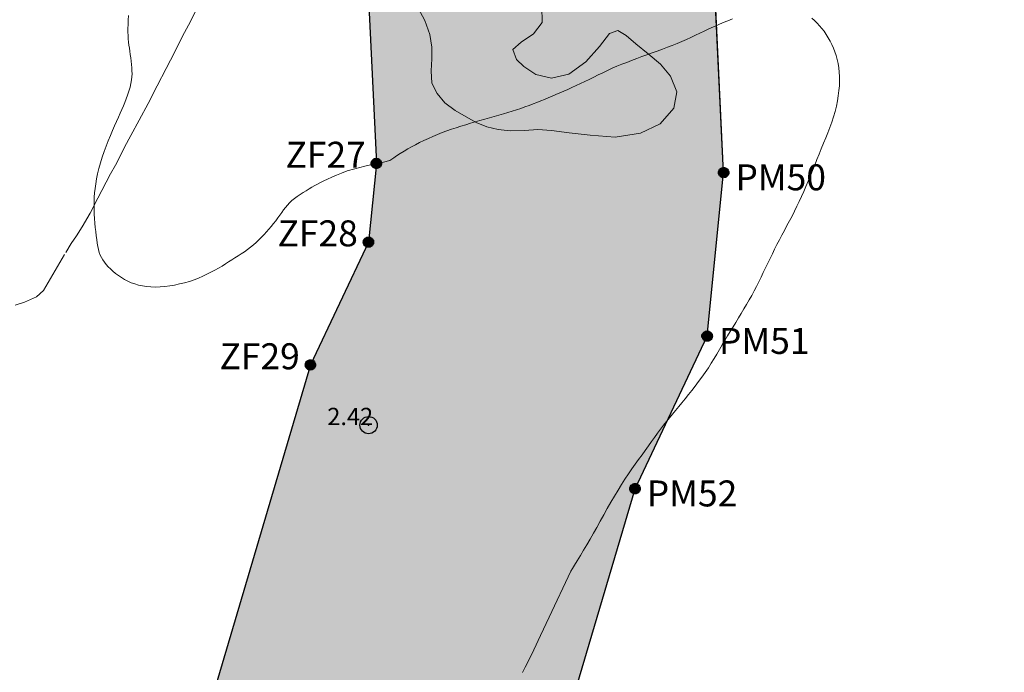
# Model space of a CAD drawing. Extents: x 515651 to 516901, y 1828807 to 1829617.
# Drawn here: x 516315 to 516372, y 1829396 to 1829434 of the extents above; entities that cross this region are included whole.
import ezdxf

# ---------------------------------------------------------------- set-up
doc = ezdxf.new("R2010")
doc.units = 0
doc.header["$MEASUREMENT"] = 0
doc.header["$PDMODE"] = 32
doc.header["$PDSIZE"] = -0.37
doc.linetypes.add('ACAD_ISO02W100', pattern=[15, 12, -3])
for name, color, linetype in [('0BUFER', 7, 'Continuous'), ('0E20', 7, 'Continuous'), ('0MM', 7, 'Continuous'), ('0TODAS1K', 7, 'Continuous'), ('0VERT1', 7, 'Continuous'), ('0VERT7', 7, 'Continuous'), ('1TODAS1K', 7, 'Continuous'), ('1VERTICE', 7, 'Continuous'), ('1VERTICE2', 7, 'Continuous'), ('ARBOLES', 90, 'Continuous'), ('COTA FOTOGRAMETRICA', 10, 'Continuous'), ('CURVA INTERMEDIA', 17, 'Continuous'), ('VEREDA', 7, 'Continuous')]:
    doc.layers.add(name, color=color, linetype=linetype)
doc.styles.add('WMF-Times New Roman0', font='TIMES.TTF')
doc.linetypes.add('ZIGZAG', pattern='A,0.00254,-5.08,[131,ltypeshp.shx,S=5.08,R=0,X=-5.08,Y=0],-10.16,[131,ltypeshp.shx,S=5.08,R=180,X=5.08,Y=0],-5.08', length=20.32254)

msp = doc.modelspace()

# ---------------------------------------------------------------- hatches: boundary and pattern name
at = {"linetype": 'Continuous'}
for color, points in [(254, [(516256.114, 1829572.549), (516255.088, 1829581.106), (516234.945, 1829581.106), (516236.601, 1829567.296), (516242.553, 1829553.474), (516254.571, 1829543.124), (516267.869, 1829535.687), (516278.342, 1829533.409), (516283.221, 1829534.216), (516290.922, 1829525.159), (516295.951, 1829522.468), (516319.335, 1829509.956), (516331.124, 1829506.009), (516341.72, 1829505.045), (516346.501, 1829497.268), (516350.447, 1829493.941), (516351.608, 1829489.376), (516351.22, 1829477.46), (516347.564, 1829470.698), (516343.841, 1829468.191), (516339.435, 1829462.645), (516334.329, 1829447.814), (516335.41, 1829425.199), (516334.953, 1829420.655), (516331.601, 1829413.562), (516325.248, 1829392.065), (516327.368, 1829381.04), (516327.236, 1829371.056), (516323.317, 1829364.489), (516320.12, 1829354.986), (516320.118, 1829337.988), (516319.635, 1829332.565), (516316.598, 1829327.941), (516313.539, 1829318.939), (516313.357, 1829301.734), (516314.517, 1829295.514), (516317.89, 1829289.082), (516322.213, 1829284.865), (516317.363, 1829283.495), (516311.624, 1829280.949), (516300.955, 1829272.98), (516290.3, 1829261.761), (516287.228, 1829250.583), (516284.683, 1829246.302), (516282.809, 1829236.811), (516278.817, 1829231.007), (516276.682, 1829226.586), (516269.335, 1829221.887), (516251.555, 1829197.375), (516246.148, 1829194.548), (516239.324, 1829188.015), (516232.659, 1829178.386), (516229.386, 1829171.22), (516225.039, 1829166.901), (516222.311, 1829161.97), (516217.389, 1829155.975), (516212.422, 1829146.275), (516205.773, 1829137.372), (516203.419, 1829127.192), (516203.323, 1829126.989), (516192.204, 1829110.697), (516188.792, 1829095.926), (516178.97, 1829074.957), (516174.778, 1829063.265), (516161.2, 1829047.826), (516148.824, 1829031.696), (516147.659, 1829030.707), (516139.643, 1829026.252), (516130.252, 1829023.198), (516115.387, 1829016.296), (516095.25, 1829005.009), (516085.465, 1829002.639), (516071.623, 1828997.397), (516059.731, 1828989.062), (516044.042, 1828972.903), (516028.094, 1828946.774), (516014.899, 1828916.483), (516006.702, 1828901.554), (515995.85, 1828875.657), (515992.955, 1828866.622), (515987.241, 1828856.203), (515984.122, 1828843.106), (516004.681, 1828843.106), (516006.073, 1828848.948), (516011.415, 1828858.69), (516014.631, 1828868.728), (516024.74, 1828892.852), (516032.87, 1828907.658), (516045.881, 1828937.527), (516059.949, 1828960.575), (516072.761, 1828973.771), (516081.05, 1828979.581), (516091.384, 1828983.494), (516102.631, 1828986.219), (516124.501, 1828998.477), (516137.582, 1829004.551), (516147.667, 1829007.83), (516159.1, 1829014.184), (516163.394, 1829017.83), (516176.66, 1829035.121), (516192.316, 1829052.922), (516197.48, 1829067.323), (516207.802, 1829089.361), (516210.844, 1829102.53), (516220.733, 1829117.019), (516222.421, 1829120.593), (516224.312, 1829128.772), (516229.455, 1829135.659), (516234.21, 1829144.945), (516238.928, 1829150.69), (516241.159, 1829154.724), (516246.065, 1829159.598), (516250.114, 1829168.462), (516254.617, 1829174.968), (516257.73, 1829177.948), (516262.419, 1829180.241), (516266.121, 1829183.579), (516283.744, 1829207.524), (516290.82, 1829212.391), (516293.472, 1829215.362), (516296.162, 1829220.933), (516301.63, 1829228.882), (516303.636, 1829239.045), (516305.798, 1829242.681), (516308.256, 1829251.625), (516314.286, 1829257.974), (516321.757, 1829263.554), (516325.477, 1829265.186), (516332.929, 1829264.222), (516341.629, 1829261.704), (516345.635, 1829262.582), (516348.699, 1829264.952), (516352.557, 1829273.389), (516352.504, 1829276.388), (516349.12, 1829282.076), (516346.477, 1829288.581), (516343.006, 1829293.692), (516340.615, 1829296.221), (516335.877, 1829299.132), (516333.293, 1829302.016), (516333.491, 1829315.492), (516334.714, 1829319.092), (516336.294, 1829321.496), (516339.111, 1829325.785), (516340.118, 1829337.098), (516340.12, 1829351.711), (516341.59, 1829356.081), (516346.054, 1829363.562), (516347.59, 1829370.43), (516347.4, 1829382.78), (516345.807, 1829391.063), (516350.343, 1829406.413), (516354.508, 1829415.225), (516355.458, 1829424.673), (516354.477, 1829445.202), (516356.871, 1829452.79), (516361.952, 1829456.265), (516364.454, 1829459.187), (516370.285, 1829471.292), (516371.138, 1829474.613), (516371.664, 1829490.783), (516370.661, 1829496.538), (516367.384, 1829506.075), (516365.875, 1829508.094), (516361.649, 1829510.28), (516355.308, 1829519.719), (516350.924, 1829523.151), (516345.573, 1829524.777), (516335.261, 1829525.715), (516327.284, 1829528.386), (516303.702, 1829541.004), (516300.92, 1829544.276), (516299.375, 1829548.8), (516296.984, 1829551.456), (516291.777, 1829553.136), (516280.696, 1829553.365), (516275.031, 1829554.597), (516266.094, 1829559.595), (516259.098, 1829565.62)]), (174, [(516335.41, 1829424.9), (516335.36, 1829424.9), (516335.31, 1829424.92), (516335.26, 1829424.94), (516335.22, 1829424.97), (516335.18, 1829425.01), (516335.15, 1829425.05), (516335.13, 1829425.1), (516335.11, 1829425.15), (516335.11, 1829425.2), (516335.11, 1829425.25), (516335.13, 1829425.3), (516335.15, 1829425.35), (516335.18, 1829425.39), (516335.22, 1829425.43), (516335.26, 1829425.46), (516335.31, 1829425.48), (516335.36, 1829425.49), (516335.41, 1829425.5), (516335.46, 1829425.49), (516335.51, 1829425.48), (516335.56, 1829425.46), (516335.6, 1829425.43), (516335.64, 1829425.39), (516335.67, 1829425.35), (516335.69, 1829425.3), (516335.71, 1829425.25), (516335.71, 1829425.2), (516335.71, 1829425.15), (516335.69, 1829425.1), (516335.67, 1829425.05), (516335.64, 1829425.01), (516335.6, 1829424.97), (516335.56, 1829424.94), (516335.51, 1829424.92), (516335.46, 1829424.9)]), (174, [(516355.46, 1829424.37), (516355.41, 1829424.38), (516355.36, 1829424.39), (516355.31, 1829424.41), (516355.27, 1829424.44), (516355.23, 1829424.48), (516355.2, 1829424.52), (516355.18, 1829424.57), (516355.16, 1829424.62), (516355.16, 1829424.67), (516355.16, 1829424.73), (516355.18, 1829424.78), (516355.2, 1829424.82), (516355.23, 1829424.87), (516355.27, 1829424.9), (516355.31, 1829424.93), (516355.36, 1829424.95), (516355.41, 1829424.97), (516355.46, 1829424.97), (516355.51, 1829424.97), (516355.56, 1829424.95), (516355.61, 1829424.93), (516355.65, 1829424.9), (516355.69, 1829424.87), (516355.72, 1829424.82), (516355.74, 1829424.78), (516355.75, 1829424.73), (516355.76, 1829424.67), (516355.75, 1829424.62), (516355.74, 1829424.57), (516355.72, 1829424.52), (516355.69, 1829424.48), (516355.65, 1829424.44), (516355.61, 1829424.41), (516355.56, 1829424.39), (516355.51, 1829424.38)]), (174, [(516334.95, 1829420.36), (516334.9, 1829420.36), (516334.85, 1829420.37), (516334.8, 1829420.4), (516334.76, 1829420.43), (516334.72, 1829420.46), (516334.69, 1829420.51), (516334.67, 1829420.55), (516334.66, 1829420.6), (516334.65, 1829420.66), (516334.66, 1829420.71), (516334.67, 1829420.76), (516334.69, 1829420.81), (516334.72, 1829420.85), (516334.76, 1829420.88), (516334.8, 1829420.91), (516334.85, 1829420.94), (516334.9, 1829420.95), (516334.95, 1829420.96), (516335.01, 1829420.95), (516335.06, 1829420.94), (516335.1, 1829420.91), (516335.15, 1829420.88), (516335.18, 1829420.85), (516335.21, 1829420.81), (516335.24, 1829420.76), (516335.25, 1829420.71), (516335.25, 1829420.66), (516335.25, 1829420.6), (516335.24, 1829420.55), (516335.21, 1829420.51), (516335.18, 1829420.46), (516335.15, 1829420.43), (516335.1, 1829420.4), (516335.06, 1829420.37), (516335.01, 1829420.36)]), (174, [(516354.51, 1829414.93), (516354.46, 1829414.93), (516354.41, 1829414.94), (516354.36, 1829414.97), (516354.32, 1829415), (516354.28, 1829415.03), (516354.25, 1829415.08), (516354.23, 1829415.12), (516354.21, 1829415.17), (516354.21, 1829415.23), (516354.21, 1829415.28), (516354.23, 1829415.33), (516354.25, 1829415.38), (516354.28, 1829415.42), (516354.32, 1829415.45), (516354.36, 1829415.48), (516354.41, 1829415.51), (516354.46, 1829415.52), (516354.51, 1829415.53), (516354.56, 1829415.52), (516354.61, 1829415.51), (516354.66, 1829415.48), (516354.7, 1829415.45), (516354.74, 1829415.42), (516354.77, 1829415.37), (516354.79, 1829415.33), (516354.8, 1829415.28), (516354.81, 1829415.23), (516354.8, 1829415.17), (516354.79, 1829415.12), (516354.77, 1829415.08), (516354.74, 1829415.03), (516354.7, 1829415), (516354.66, 1829414.97), (516354.61, 1829414.94), (516354.56, 1829414.93)]), (174, [(516331.6, 1829413.26), (516331.55, 1829413.27), (516331.5, 1829413.28), (516331.45, 1829413.3), (516331.41, 1829413.33), (516331.37, 1829413.37), (516331.34, 1829413.41), (516331.32, 1829413.46), (516331.31, 1829413.51), (516331.3, 1829413.56), (516331.31, 1829413.61), (516331.32, 1829413.66), (516331.34, 1829413.71), (516331.37, 1829413.76), (516331.41, 1829413.79), (516331.45, 1829413.82), (516331.5, 1829413.84), (516331.55, 1829413.86), (516331.6, 1829413.86), (516331.65, 1829413.86), (516331.7, 1829413.84), (516331.75, 1829413.82), (516331.79, 1829413.79), (516331.83, 1829413.75), (516331.86, 1829413.71), (516331.88, 1829413.66), (516331.9, 1829413.61), (516331.9, 1829413.56), (516331.9, 1829413.51), (516331.88, 1829413.46), (516331.86, 1829413.41), (516331.83, 1829413.37), (516331.79, 1829413.33), (516331.75, 1829413.3), (516331.7, 1829413.28), (516331.65, 1829413.27)]), (174, [(516350.34, 1829406.11), (516350.29, 1829406.12), (516350.24, 1829406.13), (516350.19, 1829406.15), (516350.15, 1829406.18), (516350.11, 1829406.22), (516350.08, 1829406.26), (516350.06, 1829406.31), (516350.05, 1829406.36), (516350.04, 1829406.41), (516350.05, 1829406.46), (516350.06, 1829406.52), (516350.08, 1829406.56), (516350.11, 1829406.61), (516350.15, 1829406.64), (516350.19, 1829406.67), (516350.24, 1829406.69), (516350.29, 1829406.71), (516350.34, 1829406.71), (516350.4, 1829406.71), (516350.45, 1829406.69), (516350.49, 1829406.67), (516350.54, 1829406.64), (516350.57, 1829406.61), (516350.6, 1829406.56), (516350.63, 1829406.52), (516350.64, 1829406.46), (516350.64, 1829406.41), (516350.64, 1829406.36), (516350.62, 1829406.31), (516350.6, 1829406.26), (516350.57, 1829406.22), (516350.54, 1829406.18), (516350.49, 1829406.15), (516350.45, 1829406.13), (516350.4, 1829406.12)])]:
    msp.add_hatch(color=color, dxfattribs=at).paths.add_polyline_path(points)

# ---------------------------------------------------------------- linework, layer by layer
at = {"layer": '0BUFER'}
for points in [[(516283.221, 1829534.216), (516290.922, 1829525.159), (516295.951, 1829522.468), (516319.335, 1829509.956), (516331.124, 1829506.009), (516341.72, 1829505.045), (516346.501, 1829497.268), (516350.447, 1829493.941), (516351.608, 1829489.376), (516351.22, 1829477.46), (516347.564, 1829470.698), (516343.841, 1829468.191), (516339.435, 1829462.645), (516334.329, 1829447.814), (516335.41, 1829425.199), (516334.953, 1829420.655), (516331.601, 1829413.562), (516325.248, 1829392.065), (516327.368, 1829381.04), (516327.236, 1829371.056), (516323.317, 1829364.489), (516320.12, 1829354.986), (516320.118, 1829337.988)], [(516340.12, 1829351.711), (516341.59, 1829356.081), (516346.054, 1829363.562), (516347.59, 1829370.43), (516347.4, 1829382.78), (516345.807, 1829391.063), (516350.343, 1829406.413), (516354.508, 1829415.225), (516355.458, 1829424.673), (516354.477, 1829445.202)]]:
    msp.add_lwpolyline(points, dxfattribs=at)
at = {"layer": '0E20', "linetype": 'Continuous', "lineweight": 20, "ltscale": 0.5}
for points in [[(516335.41, 1829425.2), (516334.33, 1829447.81)], [(516334.95, 1829420.66), (516335.41, 1829425.2)], [(516331.6, 1829413.56), (516334.95, 1829420.66)], [(516325.25, 1829392.06), (516331.6, 1829413.56)]]:
    msp.add_lwpolyline(points, dxfattribs=at)
at = {"layer": '0MM', "linetype": 'Continuous', "lineweight": 20, "ltscale": 0.09}
for points in [[(516355.46, 1829424.67), (516354.48, 1829445.2)], [(516354.51, 1829415.23), (516355.46, 1829424.67)], [(516350.34, 1829406.41), (516354.51, 1829415.23)], [(516345.81, 1829391.06), (516350.34, 1829406.41)]]:
    msp.add_lwpolyline(points, dxfattribs=at)
at = {"layer": '0TODAS1K', "elevation": 0.99}
for points in [[(516355.458, 1829424.673), (516354.477, 1829445.202)], [(516354.508, 1829415.225), (516355.458, 1829424.673)], [(516350.343, 1829406.413), (516354.508, 1829415.225)], [(516345.807, 1829391.063), (516350.343, 1829406.413)]]:
    msp.add_lwpolyline(points, dxfattribs=at)
at = {"layer": '0VERT1', "color": 174}
for points in [[(516355.46, 1829424.37), (516355.41, 1829424.38), (516355.36, 1829424.39), (516355.31, 1829424.41), (516355.27, 1829424.44), (516355.23, 1829424.48), (516355.2, 1829424.52), (516355.18, 1829424.57), (516355.16, 1829424.62), (516355.16, 1829424.67), (516355.16, 1829424.73), (516355.18, 1829424.78), (516355.2, 1829424.82), (516355.23, 1829424.87), (516355.27, 1829424.9), (516355.31, 1829424.93), (516355.36, 1829424.95), (516355.41, 1829424.97), (516355.46, 1829424.97), (516355.51, 1829424.97), (516355.56, 1829424.95), (516355.61, 1829424.93), (516355.65, 1829424.9), (516355.69, 1829424.87), (516355.72, 1829424.82), (516355.74, 1829424.78), (516355.75, 1829424.73), (516355.76, 1829424.67), (516355.75, 1829424.62), (516355.74, 1829424.57), (516355.72, 1829424.52), (516355.69, 1829424.48), (516355.65, 1829424.44), (516355.61, 1829424.41), (516355.56, 1829424.39), (516355.51, 1829424.38), (516355.46, 1829424.37)], [(516354.51, 1829414.93), (516354.46, 1829414.93), (516354.41, 1829414.94), (516354.36, 1829414.97), (516354.32, 1829415), (516354.28, 1829415.03), (516354.25, 1829415.08), (516354.23, 1829415.12), (516354.21, 1829415.17), (516354.21, 1829415.23), (516354.21, 1829415.28), (516354.23, 1829415.33), (516354.25, 1829415.38), (516354.28, 1829415.42), (516354.32, 1829415.45), (516354.36, 1829415.48), (516354.41, 1829415.51), (516354.46, 1829415.52), (516354.51, 1829415.53), (516354.56, 1829415.52), (516354.61, 1829415.51), (516354.66, 1829415.48), (516354.7, 1829415.45), (516354.74, 1829415.42), (516354.77, 1829415.37), (516354.79, 1829415.33), (516354.8, 1829415.28), (516354.81, 1829415.23), (516354.8, 1829415.17), (516354.79, 1829415.12), (516354.77, 1829415.08), (516354.74, 1829415.03), (516354.7, 1829415), (516354.66, 1829414.97), (516354.61, 1829414.94), (516354.56, 1829414.93), (516354.51, 1829414.93)], [(516350.34, 1829406.11), (516350.29, 1829406.12), (516350.24, 1829406.13), (516350.19, 1829406.15), (516350.15, 1829406.18), (516350.11, 1829406.22), (516350.08, 1829406.26), (516350.06, 1829406.31), (516350.05, 1829406.36), (516350.04, 1829406.41), (516350.05, 1829406.46), (516350.06, 1829406.52), (516350.08, 1829406.56), (516350.11, 1829406.61), (516350.15, 1829406.64), (516350.19, 1829406.67), (516350.24, 1829406.69), (516350.29, 1829406.71), (516350.34, 1829406.71), (516350.4, 1829406.71), (516350.45, 1829406.69), (516350.49, 1829406.67), (516350.54, 1829406.64), (516350.57, 1829406.61), (516350.6, 1829406.56), (516350.63, 1829406.52), (516350.64, 1829406.46), (516350.64, 1829406.41), (516350.64, 1829406.36), (516350.62, 1829406.31), (516350.6, 1829406.26), (516350.57, 1829406.22), (516350.54, 1829406.18), (516350.49, 1829406.15), (516350.45, 1829406.13), (516350.4, 1829406.12), (516350.34, 1829406.11)]]:
    msp.add_lwpolyline(points, dxfattribs=at)
at = {"layer": '0VERT7', "color": 174}
for points in [[(516335.41, 1829424.9), (516335.36, 1829424.9), (516335.31, 1829424.92), (516335.26, 1829424.94), (516335.22, 1829424.97), (516335.18, 1829425.01), (516335.15, 1829425.05), (516335.13, 1829425.1), (516335.11, 1829425.15), (516335.11, 1829425.2), (516335.11, 1829425.25), (516335.13, 1829425.3), (516335.15, 1829425.35), (516335.18, 1829425.39), (516335.22, 1829425.43), (516335.26, 1829425.46), (516335.31, 1829425.48), (516335.36, 1829425.49), (516335.41, 1829425.5), (516335.46, 1829425.49), (516335.51, 1829425.48), (516335.56, 1829425.46), (516335.6, 1829425.43), (516335.64, 1829425.39), (516335.67, 1829425.35), (516335.69, 1829425.3), (516335.71, 1829425.25), (516335.71, 1829425.2), (516335.71, 1829425.15), (516335.69, 1829425.1), (516335.67, 1829425.05), (516335.64, 1829425.01), (516335.6, 1829424.97), (516335.56, 1829424.94), (516335.51, 1829424.92), (516335.46, 1829424.9), (516335.41, 1829424.9)], [(516334.95, 1829420.36), (516334.9, 1829420.36), (516334.85, 1829420.37), (516334.8, 1829420.4), (516334.76, 1829420.43), (516334.72, 1829420.46), (516334.69, 1829420.51), (516334.67, 1829420.55), (516334.66, 1829420.6), (516334.65, 1829420.66), (516334.66, 1829420.71), (516334.67, 1829420.76), (516334.69, 1829420.81), (516334.72, 1829420.85), (516334.76, 1829420.88), (516334.8, 1829420.91), (516334.85, 1829420.94), (516334.9, 1829420.95), (516334.95, 1829420.96), (516335.01, 1829420.95), (516335.06, 1829420.94), (516335.1, 1829420.91), (516335.15, 1829420.88), (516335.18, 1829420.85), (516335.21, 1829420.81), (516335.24, 1829420.76), (516335.25, 1829420.71), (516335.25, 1829420.66), (516335.25, 1829420.6), (516335.24, 1829420.55), (516335.21, 1829420.51), (516335.18, 1829420.46), (516335.15, 1829420.43), (516335.1, 1829420.4), (516335.06, 1829420.37), (516335.01, 1829420.36), (516334.95, 1829420.36)], [(516331.6, 1829413.26), (516331.55, 1829413.27), (516331.5, 1829413.28), (516331.45, 1829413.3), (516331.41, 1829413.33), (516331.37, 1829413.37), (516331.34, 1829413.41), (516331.32, 1829413.46), (516331.31, 1829413.51), (516331.3, 1829413.56), (516331.31, 1829413.61), (516331.32, 1829413.66), (516331.34, 1829413.71), (516331.37, 1829413.76), (516331.41, 1829413.79), (516331.45, 1829413.82), (516331.5, 1829413.84), (516331.55, 1829413.86), (516331.6, 1829413.86), (516331.65, 1829413.86), (516331.7, 1829413.84), (516331.75, 1829413.82), (516331.79, 1829413.79), (516331.83, 1829413.75), (516331.86, 1829413.71), (516331.88, 1829413.66), (516331.9, 1829413.61), (516331.9, 1829413.56), (516331.9, 1829413.51), (516331.88, 1829413.46), (516331.86, 1829413.41), (516331.83, 1829413.37), (516331.79, 1829413.33), (516331.75, 1829413.3), (516331.7, 1829413.28), (516331.65, 1829413.27), (516331.6, 1829413.26)]]:
    msp.add_lwpolyline(points, dxfattribs=at)
at = {"layer": 'ARBOLES', "color": 3, "linetype": 'ZIGZAG', "lineweight": 9, "ltscale": 0.05}
msp.add_lwpolyline([(516344.969, 1829434.269), (516344.978, 1829433.346), (516344.486, 1829432.687), (516343.766, 1829432.21), (516343.286, 1829431.779), (516343.502, 1829431.199), (516343.924, 1829430.794), (516344.616, 1829430.343), (516345.528, 1829430.125), (516346.521, 1829430.349), (516347.498, 1829431.062), (516348.283, 1829431.962), (516348.879, 1829432.708), (516349.351, 1829432.874), (516349.836, 1829432.589), (516350.399, 1829432.105), (516351.104, 1829431.542), (516351.812, 1829430.943), (516352.401, 1829430.235), (516352.766, 1829429.333), (516352.589, 1829428.389), (516351.803, 1829427.489), (516350.657, 1829426.946), (516349.191, 1829426.725), (516347.746, 1829426.827), (516346.541, 1829426.975), (516345.526, 1829427.106), (516344.727, 1829427.167), (516343.961, 1829427.1), (516343.133, 1829427.083), (516342.446, 1829427.157), (516341.787, 1829427.309), (516341.174, 1829427.561), (516340.59, 1829427.892), (516339.964, 1829428.256), (516339.368, 1829428.698), (516338.912, 1829429.232), (516338.617, 1829429.84), (516338.575, 1829430.552), (516338.611, 1829431.236), (516338.611, 1829431.915), (516338.49, 1829432.656), (516338.212, 1829433.455), (516337.83, 1829434.167)], dxfattribs=at)
at = {"layer": 'COTA FOTOGRAMETRICA'}
msp.add_point((516334.96, 1829410.083, 2.424), dxfattribs=at)
at = {"layer": 'CURVA INTERMEDIA', "color": 17, "linetype": 'Continuous', "lineweight": 9, "elevation": 2.006}
for points in [[(516321.099, 1829433.75), (516321.082, 1829433.485), (516321.071, 1829433.236), (516321.066, 1829433.003), (516321.066, 1829432.785), (516321.073, 1829432.582), (516321.085, 1829432.392), (516321.102, 1829432.211), (516321.123, 1829432.035), (516321.148, 1829431.858), (516321.175, 1829431.677), (516321.202, 1829431.491), (516321.228, 1829431.3), (516321.25, 1829431.105), (516321.269, 1829430.912), (516321.285, 1829430.727), (516321.297, 1829430.553), (516321.301, 1829430.384), (516321.295, 1829430.21), (516321.275, 1829430.024), (516321.24, 1829429.824), (516321.189, 1829429.61), (516321.123, 1829429.382), (516321.047, 1829429.151), (516320.966, 1829428.928), (516320.886, 1829428.721), (516320.805, 1829428.523), (516320.718, 1829428.321), (516320.624, 1829428.107), (516320.522, 1829427.877), (516320.414, 1829427.631), (516320.298, 1829427.37), (516320.179, 1829427.095), (516320.056, 1829426.807), (516319.933, 1829426.509), (516319.811, 1829426.201), (516319.693, 1829425.883), (516319.583, 1829425.558), (516319.481, 1829425.231), (516319.392, 1829424.91), (516319.316, 1829424.6), (516319.254, 1829424.305), (516319.206, 1829424.024), (516319.17, 1829423.757), (516319.144, 1829423.501), (516319.125, 1829423.252), (516319.113, 1829423.005), (516319.108, 1829422.759), (516319.109, 1829422.512), (516319.119, 1829422.263), (516319.135, 1829422.011), (516319.157, 1829421.758), (516319.183, 1829421.507), (516319.211, 1829421.261), (516319.239, 1829421.025), (516319.266, 1829420.805), (516319.295, 1829420.598), (516319.327, 1829420.406), (516319.366, 1829420.226), (516319.413, 1829420.058), (516319.469, 1829419.903), (516319.536, 1829419.761), (516319.614, 1829419.626), (516319.706, 1829419.496), (516319.811, 1829419.366), (516319.93, 1829419.236), (516320.061, 1829419.107), (516320.203, 1829418.978), (516320.356, 1829418.852), (516320.517, 1829418.729), (516320.687, 1829418.611), (516320.864, 1829418.501), (516321.052, 1829418.4), (516321.25, 1829418.312), (516321.458, 1829418.237), (516321.677, 1829418.175), (516321.907, 1829418.126), (516322.147, 1829418.091), (516322.396, 1829418.069), (516322.653, 1829418.062), (516322.919, 1829418.069), (516323.194, 1829418.091), (516323.476, 1829418.127), (516323.763, 1829418.177), (516324.051, 1829418.237), (516324.336, 1829418.308), (516324.614, 1829418.388), (516324.884, 1829418.479), (516325.141, 1829418.58), (516325.388, 1829418.688), (516325.627, 1829418.801), (516325.859, 1829418.916), (516326.082, 1829419.033), (516326.296, 1829419.152), (516326.498, 1829419.274), (516326.691, 1829419.396), (516326.878, 1829419.516), (516327.061, 1829419.632), (516327.242, 1829419.746), (516327.423, 1829419.86), (516327.605, 1829419.977), (516327.787, 1829420.097), (516327.966, 1829420.223), (516328.141, 1829420.356), (516328.311, 1829420.496), (516328.475, 1829420.642), (516328.632, 1829420.793), (516328.784, 1829420.946), (516328.929, 1829421.099), (516329.069, 1829421.251), (516329.205, 1829421.404), (516329.339, 1829421.562), (516329.471, 1829421.726), (516329.599, 1829421.893), (516329.721, 1829422.058), (516329.835, 1829422.217), (516329.944, 1829422.369), (516330.051, 1829422.516), (516330.16, 1829422.656), (516330.276, 1829422.792), (516330.4, 1829422.925), (516330.536, 1829423.054), (516330.682, 1829423.179), (516330.839, 1829423.298), (516331.003, 1829423.411), (516331.174, 1829423.519), (516331.347, 1829423.625), (516331.521, 1829423.73), (516331.691, 1829423.831), (516331.856, 1829423.925), (516332.014, 1829424.011), (516332.18, 1829424.095), (516332.37, 1829424.187), (516332.595, 1829424.294), (516332.847, 1829424.411), (516333.114, 1829424.53), (516333.394, 1829424.647), (516333.729, 1829424.765), (516334.172, 1829424.894), (516334.744, 1829425.037), (516335.338, 1829425.173), (516335.818, 1829425.279), (516336.195, 1829425.362), (516336.305, 1829425.452), (516336.412, 1829425.528), (516336.578, 1829425.639), (516336.784, 1829425.771), (516337.005, 1829425.909), (516337.222, 1829426.038), (516337.439, 1829426.161), (516337.664, 1829426.281), (516337.903, 1829426.402), (516338.154, 1829426.524), (516338.412, 1829426.645), (516338.674, 1829426.764), (516338.938, 1829426.878), (516339.205, 1829426.985), (516339.474, 1829427.083), (516339.746, 1829427.174), (516340.019, 1829427.262), (516340.292, 1829427.349), (516340.566, 1829427.435), (516340.84, 1829427.518), (516341.114, 1829427.597), (516341.389, 1829427.674), (516341.666, 1829427.751), (516341.943, 1829427.831), (516342.219, 1829427.91), (516342.488, 1829427.988), (516342.748, 1829428.064), (516343.002, 1829428.139), (516343.251, 1829428.215), (516343.5, 1829428.296), (516343.746, 1829428.379), (516343.987, 1829428.465), (516344.223, 1829428.552), (516344.453, 1829428.64), (516344.678, 1829428.727), (516344.899, 1829428.815), (516345.118, 1829428.904), (516345.337, 1829428.993), (516345.557, 1829429.085), (516345.779, 1829429.179), (516346.003, 1829429.275), (516346.229, 1829429.374), (516346.459, 1829429.476), (516346.695, 1829429.583), (516346.938, 1829429.694), (516347.188, 1829429.81), (516347.442, 1829429.931), (516347.701, 1829430.056), (516347.961, 1829430.184), (516348.223, 1829430.314), (516348.485, 1829430.444), (516348.75, 1829430.572), (516349.02, 1829430.696), (516349.295, 1829430.815), (516349.576, 1829430.93), (516349.861, 1829431.041), (516350.149, 1829431.151), (516350.439, 1829431.26), (516350.733, 1829431.369), (516351.031, 1829431.478), (516351.329, 1829431.586), (516351.627, 1829431.695), (516351.921, 1829431.804), (516352.21, 1829431.913), (516352.493, 1829432.022), (516352.77, 1829432.133), (516353.041, 1829432.246), (516353.307, 1829432.361), (516353.569, 1829432.481), (516353.827, 1829432.602), (516354.084, 1829432.725), (516354.341, 1829432.848), (516354.602, 1829432.971), (516354.87, 1829433.093), (516355.147, 1829433.215), (516355.428, 1829433.333), (516355.707, 1829433.448), (516355.98, 1829433.558)], [(516360.545, 1829433.588), (516360.702, 1829433.452), (516360.854, 1829433.308), (516360.999, 1829433.159), (516361.136, 1829433.001), (516361.266, 1829432.833), (516361.388, 1829432.652), (516361.503, 1829432.462), (516361.609, 1829432.264), (516361.705, 1829432.063), (516361.793, 1829431.858), (516361.874, 1829431.646), (516361.948, 1829431.428), (516362.014, 1829431.203), (516362.069, 1829430.97), (516362.11, 1829430.73), (516362.138, 1829430.481), (516362.152, 1829430.225), (516362.153, 1829429.961), (516362.14, 1829429.688), (516362.115, 1829429.407), (516362.078, 1829429.115), (516362.029, 1829428.817), (516361.967, 1829428.513), (516361.891, 1829428.205), (516361.802, 1829427.895), (516361.703, 1829427.587), (516361.595, 1829427.281), (516361.479, 1829426.976), (516361.356, 1829426.671), (516361.228, 1829426.363), (516361.097, 1829426.052), (516360.967, 1829425.737), (516360.841, 1829425.42), (516360.717, 1829425.102), (516360.593, 1829424.787), (516360.467, 1829424.477), (516360.339, 1829424.173), (516360.211, 1829423.876), (516360.084, 1829423.585), (516359.957, 1829423.297), (516359.827, 1829423.012), (516359.693, 1829422.727), (516359.555, 1829422.443), (516359.412, 1829422.161), (516359.266, 1829421.882), (516359.117, 1829421.607), (516358.968, 1829421.334), (516358.82, 1829421.064), (516358.676, 1829420.795), (516358.537, 1829420.525), (516358.403, 1829420.255), (516358.273, 1829419.984), (516358.143, 1829419.714), (516358.012, 1829419.445), (516357.881, 1829419.178), (516357.75, 1829418.909), (516357.62, 1829418.639), (516357.491, 1829418.369), (516357.359, 1829418.101), (516357.223, 1829417.836), (516357.082, 1829417.574), (516356.934, 1829417.314), (516356.781, 1829417.056), (516356.625, 1829416.798), (516356.468, 1829416.539), (516356.312, 1829416.279), (516356.158, 1829416.018), (516356.002, 1829415.758), (516355.845, 1829415.499), (516355.687, 1829415.24), (516355.53, 1829414.981), (516355.374, 1829414.721), (516355.219, 1829414.458), (516355.064, 1829414.193), (516354.907, 1829413.927), (516354.745, 1829413.659), (516354.576, 1829413.39), (516354.397, 1829413.123), (516354.21, 1829412.858), (516354.017, 1829412.598), (516353.822, 1829412.343), (516353.626, 1829412.094), (516353.431, 1829411.85), (516353.24, 1829411.611), (516353.052, 1829411.378), (516352.868, 1829411.152), (516352.687, 1829410.934), (516352.509, 1829410.721), (516352.333, 1829410.51), (516352.16, 1829410.298), (516351.988, 1829410.08), (516351.816, 1829409.855), (516351.643, 1829409.62), (516351.469, 1829409.377), (516351.293, 1829409.13), (516351.116, 1829408.879), (516350.934, 1829408.625), (516350.747, 1829408.367), (516350.553, 1829408.104), (516350.355, 1829407.834), (516350.156, 1829407.556), (516349.959, 1829407.267), (516349.763, 1829406.967), (516349.565, 1829406.653), (516349.363, 1829406.325), (516349.158, 1829405.982), (516348.951, 1829405.628), (516348.743, 1829405.264), (516348.536, 1829404.897), (516348.331, 1829404.534), (516348.132, 1829404.18), (516347.937, 1829403.837), (516347.746, 1829403.503), (516347.558, 1829403.178), (516347.372, 1829402.861), (516347.189, 1829402.551), (516347.01, 1829402.252), (516346.853, 1829401.991), (516346.735, 1829401.798), (516346.645, 1829401.65), (516345.395, 1829398.991), (516344.895, 1829397.933), (516344.5, 1829397.105), (516344.211, 1829396.509), (516344.005, 1829396.097), (516343.851, 1829395.799)]]:
    msp.add_lwpolyline(points, dxfattribs=at)
at = {"layer": 'VEREDA', "linetype": 'ACAD_ISO02W100', "lineweight": 0, "ltscale": 0.2, "elevation": 0.99}
msp.add_lwpolyline([(516314.552, 1829417.02), (516315.086, 1829417.195), (516315.787, 1829417.492), (516316.195, 1829417.869), (516317.472, 1829420.055), (516317.79, 1829420.581), (516318.1, 1829421.012), (516318.419, 1829421.538), (516318.878, 1829422.326), (516319.328, 1829423.187), (516319.559, 1829423.647), (516320.055, 1829424.608), (516320.341, 1829425.093), (516320.622, 1829425.615), (516320.865, 1829426.133), (516321.242, 1829426.817), (516321.709, 1829427.699), (516322.242, 1829428.664), (516322.75, 1829429.683), (516323.279, 1829430.686), (516323.775, 1829431.647), (516324.221, 1829432.546), (516324.672, 1829433.408), (516325.089, 1829434.228)], dxfattribs=at)

# ---------------------------------------------------------------- texts
at = {"layer": '1TODAS1K', "style": 'WMF-Times New Roman0'}
msp.add_text('2.42', height=1, dxfattribs=at).set_placement((516332.575, 1829410.083))
at = {"layer": '1VERTICE', "lineweight": 9, "style": 'WMF-Times New Roman0'}
for s, p in [('PM50', (516356.139, 1829423.648)), ('PM51', (516355.189, 1829414.198)), ('PM52', (516351.019, 1829405.388))]:
    msp.add_text(s, height=1.5, dxfattribs=at).set_placement(p)
at = {"layer": '1VERTICE2', "lineweight": 9, "style": 'WMF-Times New Roman0'}
for s, p in [('ZF27', (516330.164, 1829424.952)), ('ZF28', (516329.704, 1829420.412)), ('ZF29', (516326.354, 1829413.312))]:
    msp.add_text(s, height=1.5, dxfattribs=at).set_placement(p)

doc.saveas('drawing.dxf')
